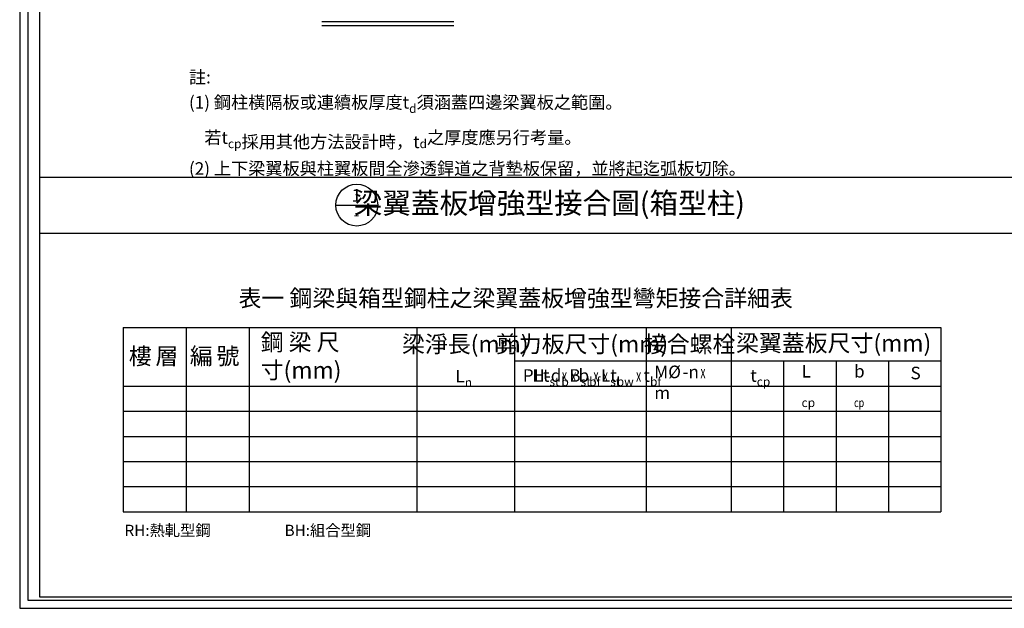
# Model space of a CAD drawing. Units: millimetres. Extents: x 0 to 11268, y 0 to 5505.
# Drawn here: x 0 to 3522, y 0 to 2106 of the extents above; entities that cross this region are included whole.
import ezdxf

# ---------------------------------------------------------------- set-up
doc = ezdxf.new("R2010")
doc.units = ezdxf.units.MM
doc.header["$LTSCALE"] = 100
doc.layers.add('S_TEXT', color=3, linetype='Continuous')
doc.layers.add('STEEL', color=2, linetype='Continuous')
doc.styles.add('FL', font='txt', dxfattribs={"width": 0.75})

msp = doc.modelspace()

# ---------------------------------------------------------------- linework, layer by layer
at = {"color": 1, "linetype": 'Continuous'}
msp.add_lwpolyline([(0, 0), (7873, 0), (7873, 5504.7), (0, 5504.7)], close=True, dxfattribs=at)
at = {"color": 2}
for points in [[(29.3, 29.3), (7843.7, 29.3), (7843.7, 5475.4), (29.3, 5475.4)], [(72.4, 40.1), (72.4, 5456), (7089.5, 5456), (7089.5, 40.1)]]:
    msp.add_lwpolyline(points, close=True, dxfattribs=at)
at = {"layer": 'S_TEXT', "color": 6}
msp.add_line((1081.4, 2100.2), (1553, 2100.2), dxfattribs=at)
at = {"layer": 'S_TEXT', "color": 2}
msp.add_line((1081.4, 2085.2), (1553, 2085.2), dxfattribs=at)
at = {"layer": 'S_TEXT', "color": 5}
for p, q in [((370.6, 1005.4), (3295.4, 1005.4)), ((370.6, 1005.4), (370.6, 345.4)), ((3295.4, 1005.4), (3295.4, 345.4)), ((370.6, 345.4), (3295.4, 345.4))]:
    msp.add_line(p, q, dxfattribs=at)
at = {"layer": 'S_TEXT'}
for p, q in [((595.6, 1005.4), (595.6, 345.4)), ((820.6, 1005.4), (820.6, 345.4)), ((1420.6, 1005.4), (1420.6, 345.4)), ((1770.6, 1005.4), (1770.6, 345.4)), ((2240.6, 1005.4), (2240.6, 345.4)), ((2545.4, 1005.4), (2545.4, 345.4)), ((1770.6, 885.4), (3295.4, 885.4)), ((2732.9, 885.4), (2732.9, 345.4)), ((2920.4, 885.4), (2920.4, 345.4)), ((3107.9, 885.4), (3107.9, 345.4)), ((370.6, 795.4), (3295.4, 795.4)), ((370.6, 705.4), (3295.4, 705.4)), ((370.6, 615.4), (3295.4, 615.4)), ((370.6, 525.4), (3295.4, 525.4)), ((370.6, 435.4), (3295.4, 435.4))]:
    msp.add_line(p, q, dxfattribs=at)
at = {"layer": 'STEEL'}
for p, q in [((72.4, 1542.8), (7089.5, 1542.8)), ((1130.7, 1442.8), (1280.7, 1442.8)), ((72.4, 1342.8), (7089.5, 1342.8))]:
    msp.add_line(p, q, dxfattribs=at)
msp.add_circle((1205.7, 1442.8), 75, dxfattribs=at)

# ---------------------------------------------------------------- texts
at = {"layer": 'S_TEXT', "style": 'FL'}
for s, width, gutter_width, heights, insert, char_height, attachment_point in [('\\A1;註:\\P(1) 鋼柱橫隔板或連續板厚度t{\\H0.7x;\\S^ d;}須涵蓋四邊梁翼板之範圍。\\P    若t{\\H0.7x;\\S^ cp;\\H1.4286x;採用其他方法設計時，}t{\\H0.7x;\\S^ d;\\H1.4286x;之厚度應另行考量。}\\P{\\H0.99998x;(2) 上下梁翼板與柱翼板間全滲透銲道之背墊板保留，並將起迄弧板切除。}', 2199.375, 0, [429.5], (605.4, 1923.4), 45, 1), ('\\A1;{\\fDFKai-SB|b0|i0|c136|p65;\\W1;\\T0.9;1}', 41.941, 0, [44.3], (1204.5, 1478), 45, 5), ('梁翼蓋板增強型接合圖(箱型柱)', 1513.189, 0, [44.3], (1894.9, 1450), 75, 5), ('\\A1;{\\fDFKai-SB|b0|i0|c136|p65;\\W1;\\T0.9;-}', 41.941, 0, [44.3], (1205, 1409.8), 45, 5), ('{\\fDFKai-SB|b0|i0|c136|p65;表一 鋼梁與箱型鋼柱之梁翼蓋板增強型彎矩接合詳細表}', 2058.275, 0, [109.5], (1774.5, 1109.9), 60, 5), ('{\\fDFKai-SB|b0|i0|c136|p65;鋼 梁 尺 寸\\W1;\\T0.95;(mm)}', 532.489, 0, [44.3], (862.1, 982.3), 60, 1), ('{\\fDFKai-SB|b0|i0|c136|p65;梁翼蓋板尺寸\\W1;\\T0.95;(mm)}', 660.327, 0, [44.3], (2911.9, 949), 60, 5), ('梁淨長(mm)', 505.812, 0, [0], (1594.1, 945.6), 60, 5), ('{\\fDFKai-SB|b0|i0|c136|p65;剪力板尺寸(mm)}', 505.812, 0, [0], (2011.7, 945.6), 60, 5), ('接合螺栓', 505.812, 0, [0], (2396.8, 945.6), 60, 5), ('\\A1;{\\fDFKai-SB|b0|i0|c136|p65;\\W1;\\T0.9;樓\\H0.75x; \\H1.3333x;層}', 318.39, 0, [44.3], (390.1, 932.9), 60, 1), ('\\A1;{\\fDFKai-SB|b0|i0|c136|p65;\\W1;\\T0.9;編\\H0.75x; \\H1.3333x;號}', 340.805, 0, [44.3], (608.4, 932.9), 60, 1), ('\\A1;{\\W1;L\\H0.7x;\\S^ n;}', 239.99, 0, [44.3], (1558.8, 868.5), 45, 1), ('\\A1;{\\fDFKai-SB|b0|i0|c136|p65;\\W1;PLt\\H0.7x;\\S^ st;\\H1.4286x;\\W0.6;\\T0.75; \\Fsimplex|c134;x\\Fsimplex|c136; \\fDFKai-SB|b0|i0|c136|p65;\\W1;\\T1;B\\H0.7x;\\S^ st ;\\Fsimplex|c134;\\H1.4286x;\\W0.6;\\T0.75;x\\Fsimplex|c136; \\fDFKai-SB|b0|i0|c136|p65;\\H0.99996x;\\W1;\\T1;L\\H0.7x;\\S^ st ;}', 500.917, 15, [44.3], (1799.7, 871), 45, 1), ('\\A1;{\\fDFKai-SB|b0|i0|c136|p65;\\W1;M\\fISOCPEUR|b0|i0|c0|p34;%%C{\\W0.4; }\\fDFKai-SB|b0|i0|c136|p65;-n\\W0.4; \\Fsimplex|c134;\\W0.6;\\T0.75;x\\Fsimplex|c136;\\W0.4; \\fDFKai-SB|b0|i0|c136|p65;\\W1;\\T1;m}', 239.99, 0, [44.3], (2270.1, 868.5), 45, 1), ('\\A1;{\\fGoudy Old Style|b0|i0|c0|p18;t\\H0.7x;\\S^ cp;}', 75.392, 0, [44.3], (2613.5, 870.9), 45, 1), ('\\A1;{\\fGoudy Old Style|b0|i0|c0|p18;L\\H0.7x;\\S^ cp;}', 75.392, 0, [44.3], (2797, 870.9), 45, 1), ('\\A1;{\\fDFKai-SB|b0|i0|c0|p65;\\W1;\\T0.9;b\\fGoudy Old Style|b0|i0|c0|p18;\\H0.7x;\\W0.75;\\T1;\\S^ cp;}', 41.941, 0, [42.8], (2984.7, 870.9), 45, 1), ('\\A1;{\\W1;\\T0.9;S}', 41.941, 0, [42.8], (3186.7, 864.5), 45, 1)]:
    msp.add_mtext_dynamic_manual_height_columns(s, width=width, gutter_width=gutter_width, heights=heights, dxfattribs=dict(at, insert=insert, char_height=char_height, attachment_point=attachment_point))
at = {"layer": 'S_TEXT'}
note = msp.add_mtext_dynamic_manual_height_columns('\\A1;{\\W1;H-d\\H0.7x;\\S^ b;\\H1.4286x;\\W0.6;\\T0.75; \\Fsimplex|c134;x\\Fsimplex|c136; \\fDFKai-SB|b0|i0|c136|p65;\\W1;\\T1;b\\H0.7x;\\S^ bf;\\H1.4286x;\\W0.6;\\T0.75; \\Fsimplex|c134;x\\Fsimplex|c136; \\fDFKai-SB|b0|i0|c136|p65;\\H0.99996x;\\W1;\\T1;t\\H0.7x;\\S^ bw;\\H1.4286x;\\W0.6;\\T0.75; \\Fsimplex|c134;x\\Fsimplex|c136; \\fDFKai-SB|b0|i0|c136|p65;\\W1;\\T1;t\\H0.7x;\\S^ b;\\S^ f;\\H1.4286x;\\P}', width=615.499, gutter_width=350, heights=[44.3, 0], dxfattribs=dict(at, insert=(868.3, 871), char_height=45, attachment_point=1, style='FL'))
note = msp.add_mtext_dynamic_manual_height_columns('RH:熱軋型鋼   BH:組合型鋼\\P', width=572.606, gutter_width=0, heights=[44.3, 0], dxfattribs=dict(at, insert=(375.1, 299), char_height=40, attachment_point=1, style='FL'))

doc.saveas('drawing.dxf')
